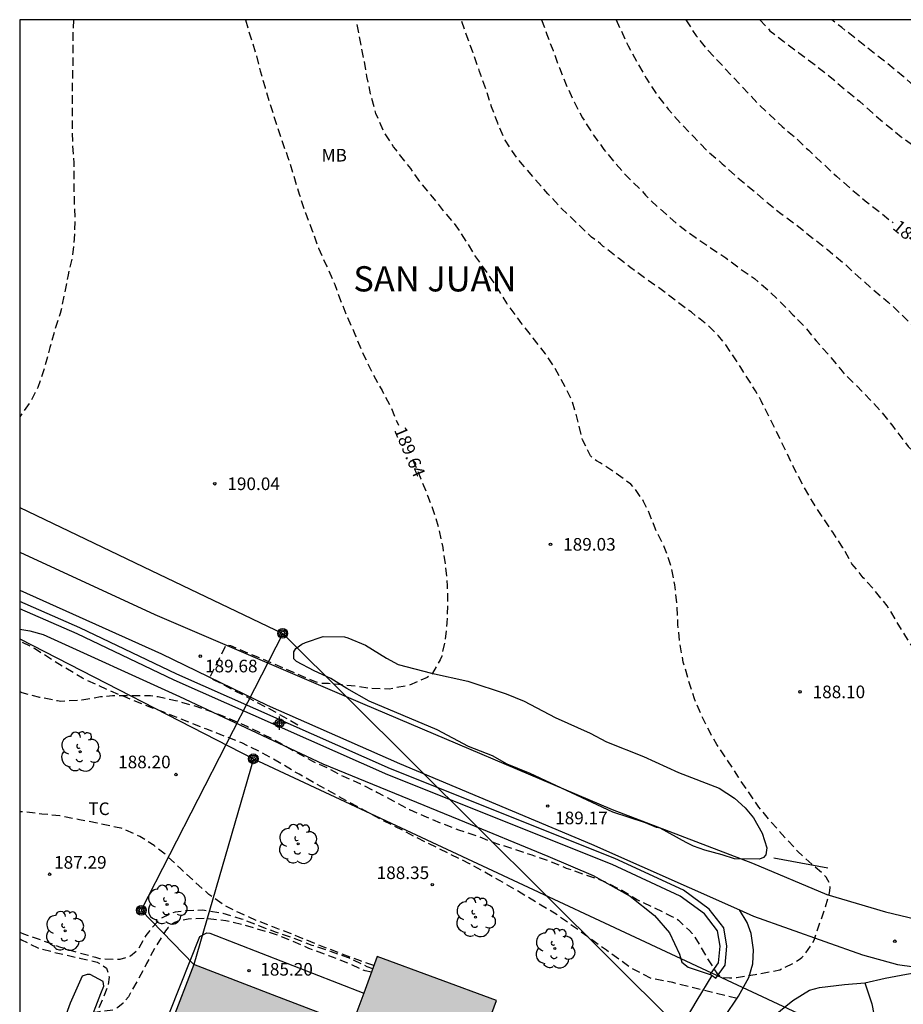
# Model space of a CAD drawing. Units: metres. Extents: x 584843 to 585194, y 4797540 to 4797790.
# Drawn here: x 584844 to 584897, y 4797732 to 4797790 of the extents above; entities that cross this region are included whole.
import ezdxf

# ---------------------------------------------------------------- set-up
doc = ezdxf.new("R2010")
doc.units = ezdxf.units.M
doc.header["$MEASUREMENT"] = 0
doc.linetypes.add('TRAZOS_NORMALES', pattern=[0.75, 0.5, -0.25])
for name, color, linetype in [('010106', 9, 'Continuous'), ('020194', 31, 'TRAZOS_NORMALES'), ('020195', 30, 'TRAZOS_NORMALES'), ('020204', 9, 'Continuous'), ('020306', 9, 'Continuous'), ('020307', 24, 'Continuous'), ('020308', 9, 'Continuous'), ('060110', 9, 'Continuous'), ('060128', 7, 'TRAZOS_NORMALES'), ('060136', 9, 'Continuous'), ('070105', 6, 'Continuous'), ('070106', 6, 'Continuous'), ('090217', 9, 'Continuous'), ('100105', 3, 'Continuous'), ('100106', 63, 'Continuous'), ('100107', 3, 'Continuous'), ('100202', 3, 'Continuous'), ('100301', 7, 'Continuous'), ('220104', 9, 'LINEA_ELECTRICA'), ('240103', 9, 'LINEA_TELEFONICA'), ('990501', 21, 'Continuous'), ('Centroides', 1, 'Continuous')]:
    doc.layers.add(name, color=color, linetype=linetype)
doc.layers.add('080111', color=7, linetype='Continuous', lineweight=30)
doc.styles.add('ARIAL', font='arial.ttf', dxfattribs={"height": 1})
doc.styles.add('ARIALI', font='ariali.ttf', dxfattribs={"height": 1})
doc.styles.get("Standard").update_dxf_attribs({"font": 'arial.ttf'})
doc.linetypes.add('LINEA_ELECTRICA', pattern='A,7.5,-0.3,["E",Standard,S=0.25,R=0,X=-0.1,Y=-0.1],-0.3', length=8.1)
doc.linetypes.add('LINEA_TELEFONICA', pattern='A,7.5,-0.3,["T",Standard,S=0.25,R=0,X=-0.1,Y=-0.1],-0.3', length=8.1)

# ---------------------------------------------------------------- blocks, each defined once
blk = doc.blocks.new('ARBOL')
blk.add_circle((0, 0), 0.0587)
for centre, radius, start, end in [((0.097, 0.97), 0.21, 23.15651, 160.46651), ((-0.564, 0.381), 0.532, 92.28, 254.58), ((-0.28, 0.855), 0.3, 359.28777, 173.60777), ((0.438, 0.881), 0.24, 301.57804, 139.32804), ((0.656, 0.288), 0.443, 319.85562, 114.76562), ((-0.091, 0.321), 0.12, 119.14, 310.56), ((0.819, -0.249), 0.383, 235.52754, 62.02753), ((-0.556, -0.339), 0.555, 142.64, 266.54), ((-0.039, -0.384), 0.21, 189.64, 323.88), ((-0.301, -0.676), 0.45, 213.78, 295.32), ((0.299, -0.624), 0.532, 224.67, 0.24)]:
    blk.add_arc(centre, radius, start, end)
blk = doc.blocks.new('COTAPU')
blk.add_circle((0, 0), 0.075)
blk = doc.blocks.new('POSTEM')
for radius in [0.29, 0.21, 0.12]:
    blk.add_circle((0, 0), radius)
blk = doc.blocks.new('Centroide')
for points in [[(0.402, 0), (-0.402, 0)], [(0, -0.402), (0, 0.402)]]:
    blk.add_lwpolyline(points)
for radius in [0.256, 0.159]:
    blk.add_circle((0, 0), radius)

msp = doc.modelspace()

# ---------------------------------------------------------------- hatches: boundary and pattern name
at = {"layer": '990501'}
msp.add_hatch(color=256, dxfattribs=at).paths.add_polyline_path([(584872.512, 4797731.732), (584868.962, 4797733.044), (584865.412, 4797734.356), (584863.91, 4797730.257), (584859.195, 4797732.074), (584854.511, 4797733.879), (584851.862, 4797726.978), (584856.591, 4797725.155), (584861.366, 4797723.315), (584862.31, 4797725.891), (584865.849, 4797724.583), (584869.387, 4797723.276)], flags=0)

# ---------------------------------------------------------------- linework, layer by layer
at = {"layer": '010106'}
msp.add_lwpolyline([(584844.155, 4797540.077), (585194.145, 4797540.069), (585194.151, 4797790.062), (584844.161, 4797790.07)], close=True, dxfattribs=at)
at = {"layer": '020194', "flags": 128}
for points, elevation in [([(584847.359, 4797790.07), (584847.327, 4797789.529), (584847.309, 4797788.463), (584847.309, 4797787.239), (584847.277, 4797786.237), (584847.277, 4797785.063), (584847.277, 4797783.931), (584847.287, 4797782.743), (584847.371, 4797781.561), (584847.37, 4797780.289), (584847.396, 4797779.231), (584847.43, 4797778.129), (584847.4, 4797777.035), (584847.278, 4797775.953), (584847.038, 4797774.891), (584846.804, 4797773.717), (584846.57, 4797772.601), (584846.24, 4797771.613), (584845.95, 4797770.567), (584845.634, 4797769.377), (584845.23, 4797768.193), (584844.774, 4797767.303), (584844.16, 4797766.456)], 190.64), ([(584844.16, 4797750.103), (584844.274, 4797750.058), (584845.328, 4797749.782), (584846.398, 4797749.57), (584846.602, 4797749.536), (584847.848, 4797749.62), (584848.966, 4797749.81), (584849.678, 4797749.866), (584850.838, 4797749.868), (584851.936, 4797749.868), (584852.384, 4797749.814), (584853.51, 4797749.548), (584854.566, 4797749.262), (584855.59, 4797748.896), (584856.65, 4797748.494), (584857.705, 4797748.02), (584858.613, 4797747.586), (584859.631, 4797747.066), (584860.597, 4797746.496), (584861.555, 4797745.971), (584862.487, 4797745.555), (584863.379, 4797745.075), (584864.425, 4797744.623), (584865.423, 4797744.107), (584866.365, 4797743.611), (584867.339, 4797743.087), (584868.321, 4797742.649), (584869.295, 4797742.247), (584870.243, 4797741.893), (584871.327, 4797741.531), (584872.495, 4797741.073), (584873.557, 4797740.745), (584874.595, 4797740.387), (584875.595, 4797740.055), (584876.655, 4797739.611), (584877.757, 4797739.229), (584878.923, 4797738.811), (584879.949, 4797738.289), (584880.897, 4797737.717), (584881.857, 4797737.259), (584882.937, 4797736.727), (584883.137, 4797736.627), (584883.319, 4797736.511), (584883.97, 4797735.895), (584884.138, 4797735.717), (584884.3, 4797735.507), (584884.868, 4797734.523), (584885.456, 4797733.565), (584885.604, 4797733.363), (584885.754, 4797733.213), (584885.93, 4797733.105), (584886.352, 4797733.077), (584886.77, 4797733.099), (584887.874, 4797733.275), (584888.932, 4797733.469), (584889.34, 4797733.559), (584890.132, 4797733.937), (584890.49, 4797734.167), (584890.648, 4797734.291), (584890.814, 4797734.449), (584891.292, 4797735.149), (584891.39, 4797735.327), (584891.524, 4797735.753), (584891.908, 4797736.827), (584892.23, 4797737.851), (584892.288, 4797738.043), (584892.332, 4797738.259), (584892.336, 4797738.467), (584892.3, 4797738.695), (584892.212, 4797738.895), (584892.104, 4797739.065), (584891.956, 4797739.241), (584891.244, 4797739.833), (584890.426, 4797740.595), (584889.646, 4797741.433), (584888.844, 4797742.339), (584888.097, 4797743.239), (584887.517, 4797744.089), (584886.895, 4797745.007), (584886.267, 4797745.995), (584885.597, 4797746.967), (584885.259, 4797747.553), (584884.733, 4797748.607), (584884.283, 4797749.667), (584883.927, 4797750.759), (584883.611, 4797751.861), (584883.403, 4797752.981), (584883.289, 4797754.105), (584883.233, 4797755.327), (584883.107, 4797756.459), (584882.879, 4797757.605), (584882.481, 4797758.717), (584881.959, 4797759.763), (584881.541, 4797760.835), (584881.251, 4797761.421), (584880.771, 4797762.127), (584880.645, 4797762.283), (584880.497, 4797762.435), (584879.571, 4797763.105), (584878.659, 4797763.711), (584878.453, 4797763.831), (584878.265, 4797763.975), (584878.093, 4797764.133), (584877.621, 4797765.083), (584877.347, 4797766.219), (584877.021, 4797767.363), (584876.467, 4797768.455), (584875.981, 4797769.357), (584875.409, 4797770.197), (584874.68, 4797771.131), (584873.954, 4797772.064), (584873.826, 4797772.24), (584873.116, 4797773.2), (584872.498, 4797774.218), (584871.908, 4797775.084), (584871.28, 4797775.958), (584870.718, 4797776.882), (584870.112, 4797777.818), (584869.358, 4797778.706), (584868.722, 4797779.512), (584868.014, 4797780.346), (584867.404, 4797781.21), (584866.644, 4797782.178), (584866.528, 4797782.342), (584866.388, 4797782.504), (584865.802, 4797783.42), (584865.332, 4797784.49), (584865.018, 4797785.656), (584864.802, 4797786.7), (584864.612, 4797787.774), (584864.398, 4797788.842), (584864.192, 4797789.922), (584864.159, 4797790.069)], 188.64), ([(584914.519, 4797724.423), (584914.519, 4797725.121), (584914.539, 4797725.549), (584914.651, 4797726.627), (584914.707, 4797727.717), (584914.689, 4797727.961), (584914.373, 4797729.157), (584914.273, 4797729.387), (584913.564, 4797730.371), (584912.988, 4797730.863), (584912.378, 4797731.193), (584911.32, 4797731.609), (584910.214, 4797731.995), (584909.128, 4797732.265), (584907.94, 4797732.451), (584906.85, 4797732.599), (584905.714, 4797732.695), (584904.614, 4797732.813), (584903.506, 4797732.919), (584902.304, 4797733.081), (584901.848, 4797733.139), (584901.642, 4797733.153), (584901.442, 4797733.187), (584901.076, 4797733.399), (584900.894, 4797733.553), (584900.796, 4797734.385), (584900.794, 4797735.579), (584900.8, 4797735.815), (584900.9, 4797736.007), (584901.064, 4797736.125), (584901.896, 4797736.333), (584902.352, 4797736.407), (584903.412, 4797736.481), (584903.608, 4797736.523), (584903.85, 4797736.545), (584904.08, 4797736.587), (584904.456, 4797736.819), (584904.626, 4797736.937), (584904.754, 4797737.101), (584904.862, 4797737.293), (584904.918, 4797737.523), (584904.866, 4797737.735), (584904.284, 4797738.441), (584904.028, 4797738.771), (584903.608, 4797739.305), (584903.08, 4797740.095), (584902.648, 4797741.105), (584902.196, 4797742.173), (584901.756, 4797743.273), (584901.382, 4797744.445), (584901.096, 4797745.429), (584900.746, 4797746.455), (584900.282, 4797747.397), (584899.764, 4797748.505), (584899.25, 4797749.475), (584898.764, 4797750.429), (584898.176, 4797751.405), (584897.506, 4797752.391), (584896.836, 4797753.379), (584896.265, 4797754.339), (584895.731, 4797755.207), (584895.019, 4797756.094), (584894.313, 4797756.878), (584893.633, 4797757.706), (584893.105, 4797758.66), (584892.497, 4797759.58), (584891.895, 4797760.478), (584891.289, 4797761.416), (584890.777, 4797762.298), (584890.183, 4797763.422), (584889.747, 4797764.342), (584889.235, 4797765.404), (584888.731, 4797766.414), (584888.235, 4797767.406), (584887.907, 4797767.994), (584887.281, 4797768.978), (584887.027, 4797769.378), (584886.397, 4797770.338), (584886.131, 4797770.74), (584885.705, 4797771.262), (584884.941, 4797772.01), (584884.089, 4797772.666), (584883.137, 4797773.372), (584882.293, 4797774.022), (584881.385, 4797774.656), (584880.483, 4797775.316), (584879.753, 4797775.878), (584878.854, 4797776.588), (584878.684, 4797776.742), (584878.16, 4797777.144), (584877.268, 4797777.982), (584876.394, 4797778.822), (584875.556, 4797779.718), (584874.758, 4797780.638), (584874.028, 4797781.476), (584873.586, 4797782.038), (584873.014, 4797782.9), (584872.582, 4797783.91), (584872.216, 4797784.896), (584871.876, 4797785.924), (584871.494, 4797786.998), (584871.114, 4797788.106), (584870.756, 4797789.052), (584870.401, 4797790.069)], 187.64), ([(584875.186, 4797790.069), (584875.496, 4797789.182), (584875.864, 4797788.23), (584876.242, 4797787.214), (584876.642, 4797786.2), (584877.12, 4797785.182), (584877.618, 4797784.23), (584878.272, 4797783.202), (584878.892, 4797782.348), (584879.55, 4797781.554), (584880.244, 4797780.768), (584881.058, 4797779.974), (584881.371, 4797779.638), (584881.675, 4797779.312), (584882.583, 4797778.508), (584883.415, 4797777.78), (584884.319, 4797777.138), (584885.227, 4797776.502), (584886.135, 4797775.9), (584886.977, 4797775.276), (584887.835, 4797774.668), (584888.645, 4797773.992), (584889.389, 4797773.278), (584890.127, 4797772.522), (584890.863, 4797771.768), (584891.511, 4797770.96), (584892.297, 4797770.082), (584893.063, 4797769.162), (584893.201, 4797768.99), (584893.919, 4797768.29), (584894.721, 4797767.464), (584895.425, 4797766.692), (584896.071, 4797765.884), (584896.689, 4797765.076), (584896.985, 4797764.674), (584897.703, 4797763.938), (584898.477, 4797762.93), (584899.135, 4797762.076), (584899.747, 4797761.234), (584899.887, 4797761.016), (584900.299, 4797760.528), (584901.171, 4797759.838), (584902.21, 4797759.208), (584903.268, 4797758.558), (584903.74, 4797758.206), (584904.48, 4797757.512), (584904.72, 4797757.188), (584904.896, 4797757.02), (584905.644, 4797756.07), (584906.22, 4797755.11), (584906.696, 4797754.074), (584907.022, 4797753.126), (584907.324, 4797752.162), (584907.658, 4797751.012), (584907.916, 4797750.02), (584908.102, 4797748.946), (584908.314, 4797747.78), (584908.648, 4797746.832), (584908.758, 4797746.634), (584909.356, 4797745.718), (584909.544, 4797745.542), (584909.73, 4797745.4), (584909.92, 4797745.29), (584910.72, 4797744.794), (584910.884, 4797744.582), (584911.388, 4797743.606), (584911.658, 4797742.559), (584911.716, 4797742.109), (584911.778, 4797740.971), (584911.826, 4797739.831), (584911.792, 4797738.917), (584911.74, 4797738.701), (584911.454, 4797737.809), (584911.242, 4797737.427), (584911.088, 4797737.249), (584910.912, 4797737.091), (584910.746, 4797736.977), (584910.19, 4797736.697), (584909.112, 4797736.415), (584908.098, 4797736.021), (584907.912, 4797735.941), (584907.502, 4797735.753), (584907.374, 4797735.595), (584907.366, 4797735.391), (584907.402, 4797734.251), (584907.514, 4797733.373), (584907.656, 4797733.197), (584907.856, 4797733.109), (584908.064, 4797733.057), (584909.304, 4797732.891), (584910.446, 4797732.865), (584911.074, 4797732.831), (584912.222, 4797732.587), (584913.356, 4797732.367), (584914.454, 4797732.007), (584915.535, 4797731.401), (584916.439, 4797730.631), (584917.231, 4797729.689), (584917.819, 4797728.655), (584918.157, 4797727.733), (584918.263, 4797726.663), (584918.263, 4797725.571), (584918.263, 4797724.567), (584918.217, 4797724.119), (584918.203, 4797723.919), (584918.203, 4797723.784)], 186.64), ([(584879.619, 4797790.069), (584879.911, 4797789.426), (584880.325, 4797788.514), (584880.859, 4797787.554), (584881.393, 4797786.59), (584882.023, 4797785.638), (584882.719, 4797784.74), (584883.439, 4797783.918), (584884.242, 4797783.094), (584885.014, 4797782.284), (584885.926, 4797781.506), (584886.792, 4797780.714), (584887.652, 4797780.014), (584888.494, 4797779.276), (584889.408, 4797778.55), (584890.386, 4797777.828), (584891.262, 4797777.118), (584892.188, 4797776.4), (584893.104, 4797775.634), (584893.986, 4797774.814), (584894.872, 4797774.026), (584895.79, 4797773.274), (584896.64, 4797772.482), (584897.486, 4797771.654), (584898.382, 4797770.822), (584899.31, 4797770.006), (584900.106, 4797769.32), (584901.062, 4797768.51), (584902.012, 4797767.71), (584902.758, 4797767.034), (584904.192, 4797765.574), (584904.972, 4797764.816), (584905.637, 4797764.044), (584906.299, 4797763.268), (584907.111, 4797762.332), (584907.859, 4797761.37), (584908.429, 4797760.542), (584909.067, 4797759.484), (584909.743, 4797758.55), (584910.343, 4797757.578), (584910.925, 4797756.628), (584911.493, 4797755.736), (584912.075, 4797754.664), (584912.623, 4797753.706), (584913.107, 4797752.656), (584913.473, 4797751.53), (584913.819, 4797750.438), (584914.081, 4797749.312), (584914.291, 4797748.17), (584914.421, 4797747.088), (584914.533, 4797745.944), (584914.597, 4797744.786), (584914.695, 4797743.72), (584914.847, 4797742.578), (584915.069, 4797741.364), (584915.315, 4797740.243), (584915.611, 4797739.093), (584915.703, 4797737.943), (584915.675, 4797737.701), (584915.585, 4797737.497), (584915.467, 4797737.291), (584915.317, 4797737.113), (584915.133, 4797736.977), (584914.939, 4797736.883), (584914.539, 4797736.685), (584914.215, 4797736.375), (584914.129, 4797736.165), (584914.466, 4797733.713), (584914.684, 4797733.586), (584914.822, 4797733.54), (584915.051, 4797733.46), (584915.827, 4797733.103), (584916.752, 4797732.617), (584917.73, 4797731.899), (584918.088, 4797731.519), (584918.88, 4797730.617), (584918.99, 4797730.441), (584919.58, 4797729.547), (584920.118, 4797728.519), (584920.328, 4797727.911), (584920.494, 4797726.817), (584920.528, 4797725.811), (584920.518, 4797724.569), (584920.429, 4797723.415)], 185.64), ([(584888.162, 4797790.069), (584888.765, 4797789.416), (584889.591, 4797788.766), (584890.485, 4797788.1), (584891.505, 4797787.334), (584892.449, 4797786.588), (584893.295, 4797785.854), (584894.083, 4797785.222), (584894.859, 4797784.528), (584895.691, 4797783.81), (584896.569, 4797783.108), (584896.739, 4797782.98), (584897.629, 4797782.346), (584898.481, 4797781.676), (584899.295, 4797781.082), (584900.125, 4797780.394), (584900.999, 4797779.638), (584901.783, 4797778.97), (584902.609, 4797778.304), (584903.401, 4797777.64), (584904.197, 4797776.988), (584905.211, 4797776.326), (584906.139, 4797775.85), (584906.619, 4797775.612), (584907.617, 4797775.142), (584908.529, 4797774.616), (584909.593, 4797773.896), (584910.615, 4797773.204), (584911.508, 4797772.466), (584912.342, 4797771.794), (584913.116, 4797771.04), (584913.988, 4797770.134), (584914.286, 4797769.832), (584914.436, 4797769.642), (584915.062, 4797768.672), (584915.52, 4797767.562), (584915.766, 4797766.472), (584915.854, 4797765.392), (584916.052, 4797764.284), (584916.39, 4797763.088), (584916.844, 4797762.154), (584917.456, 4797761.164), (584918.138, 4797760.282), (584918.796, 4797759.522), (584919.548, 4797758.566), (584920.126, 4797757.73), (584920.762, 4797756.67), (584921.372, 4797755.718), (584922.046, 4797754.746), (584922.268, 4797754.33), (584922.576, 4797753.572), (584923.044, 4797752.68), (584923.504, 4797751.704), (584924.026, 4797750.806), (584924.51, 4797749.83), (584924.942, 4797748.88), (584925.418, 4797747.992), (584925.938, 4797746.972), (584926.431, 4797745.988), (584926.817, 4797745.064), (584927.153, 4797744.102), (584927.389, 4797742.938), (584927.391, 4797742.712), (584927.289, 4797741.64), (584926.997, 4797740.496), (584926.501, 4797739.462), (584925.982, 4797738.247), (584926.216, 4797737.643), (584926.547, 4797736.59), (584926.722, 4797736.122), (584926.859, 4797735.732), (584927.307, 4797735.42), (584927.95, 4797735.264), (584928.979, 4797735.206), (584930.486, 4797735.136), (584931.495, 4797735.147), (584932.219, 4797735.107), (584932.639, 4797735.041), (584933.563, 4797734.769), (584933.781, 4797734.641), (584934.473, 4797734.087), (584934.619, 4797733.881), (584934.991, 4797733.205), (584935.261, 4797732.173), (584935.293, 4797731.019), (584935.293, 4797729.805), (584935.293, 4797728.533), (584935.293, 4797727.219), (584935.321, 4797725.953), (584935.321, 4797724.636), (584935.171, 4797723.338), (584934.819, 4797722.11), (584934.683, 4797721.802), (584934.507, 4797721.548), (584934.339, 4797721.378), (584934.213, 4797721.212), (584934.161, 4797721.119)], 183.64), ([(584938.717, 4797720.2), (584938.885, 4797720.332), (584939.031, 4797720.48), (584939.183, 4797720.67), (584939.571, 4797721.732), (584939.727, 4797722.593), (584939.821, 4797723.629), (584939.849, 4797724.907), (584939.855, 4797726.021), (584939.829, 4797727.077), (584939.645, 4797728.119), (584939.403, 4797729.229), (584939.125, 4797730.237), (584938.865, 4797731.293), (584938.685, 4797732.477), (584938.449, 4797733.531), (584938.287, 4797734.571), (584938.225, 4797734.829), (584938.155, 4797735.023), (584938.021, 4797735.261), (584937.355, 4797735.995), (584937.141, 4797736.175), (584936.889, 4797736.347), (584936.699, 4797736.441), (584936.263, 4797736.557), (584935.195, 4797736.709), (584933.983, 4797736.752), (584933.501, 4797736.752), (584932.761, 4797736.844), (584932.695, 4797736.848), (584932.621, 4797736.866), (584932.402, 4797736.976), (584932.161, 4797737.278), (584931.962, 4797738.002), (584931.852, 4797738.551), (584931.688, 4797739.064), (584931.578, 4797739.761), (584931.45, 4797740.364), (584931.431, 4797740.859), (584931.439, 4797741.042), (584931.739, 4797742.118), (584931.875, 4797743.316), (584932.011, 4797744.394), (584932.137, 4797745.5), (584932.167, 4797745.724), (584932.167, 4797745.952), (584932.121, 4797746.776), (584932.119, 4797746.98), (584931.921, 4797748.208), (584931.709, 4797749.408), (584931.321, 4797750.536), (584930.913, 4797751.636), (584930.416, 4797752.628), (584929.892, 4797753.52), (584929.79, 4797753.706), (584929.1, 4797754.528), (584928.44, 4797755.436), (584927.776, 4797756.35), (584927.046, 4797757.12), (584926.322, 4797757.928), (584926.17, 4797758.08), (584925.958, 4797758.23), (584925.808, 4797758.364), (584925.006, 4797759.3), (584924.388, 4797760.18), (584923.756, 4797761.022), (584923.058, 4797762.03), (584922.418, 4797763.058), (584921.948, 4797764.034), (584921.456, 4797765.008), (584921.028, 4797766.018), (584920.604, 4797767.008), (584920.148, 4797768.084), (584919.762, 4797769.08), (584919.272, 4797770.134), (584919.198, 4797770.328), (584919.078, 4797770.516), (584918.936, 4797770.682), (584918.192, 4797771.584), (584917.482, 4797772.354), (584916.752, 4797773.118), (584916.004, 4797773.85), (584915.17, 4797774.502), (584914.204, 4797775.166), (584913.231, 4797775.724), (584912.349, 4797776.252), (584911.261, 4797776.812), (584910.287, 4797777.322), (584909.347, 4797777.826), (584908.475, 4797778.326), (584907.421, 4797778.868), (584906.525, 4797779.37), (584905.463, 4797779.962), (584904.537, 4797780.588), (584903.627, 4797781.24), (584902.767, 4797781.862), (584901.973, 4797782.488), (584901.119, 4797783.11), (584900.173, 4797783.872), (584899.231, 4797784.632), (584898.417, 4797785.24), (584897.631, 4797785.886), (584896.689, 4797786.684), (584895.757, 4797787.46), (584894.779, 4797788.212), (584893.917, 4797788.912), (584893.033, 4797789.598), (584892.44, 4797790.069)], 182.64), ([(584865.213, 4797733.814), (584864.413, 4797734.09), (584863.257, 4797734.522), (584862.237, 4797734.906), (584861.235, 4797735.314), (584860.253, 4797735.716), (584859.199, 4797736.12), (584858.205, 4797736.494), (584857.225, 4797736.94), (584856.299, 4797737.404), (584855.401, 4797738.046), (584854.535, 4797738.828), (584853.733, 4797739.56), (584852.933, 4797740.32), (584852.151, 4797740.952), (584851.302, 4797741.486), (584850.376, 4797741.916), (584850.182, 4797741.974), (584849.946, 4797742.022), (584848.762, 4797742.282), (584847.72, 4797742.484), (584846.546, 4797742.71), (584845.476, 4797742.824), (584844.47, 4797742.952), (584844.16, 4797742.958)], 187.64), ([(584865.142, 4797733.618), (584864.821, 4797733.74), (584863.759, 4797734.248), (584862.689, 4797734.63), (584861.549, 4797735.012), (584860.443, 4797735.434), (584859.423, 4797735.774), (584858.377, 4797736.18), (584857.347, 4797736.576), (584856.249, 4797736.9), (584855.045, 4797737.096), (584854.029, 4797737.07), (584853.395, 4797736.982), (584853.167, 4797736.908), (584852.559, 4797736.606), (584852.397, 4797736.468), (584852.087, 4797736.14), (584851.645, 4797735.6), (584851.529, 4797735.38), (584851.213, 4797734.806), (584851.083, 4797734.648), (584850.747, 4797734.374), (584850.529, 4797734.282), (584850.101, 4797734.17), (584849.863, 4797734.158), (584848.929, 4797734.21), (584848.687, 4797734.286), (584847.613, 4797734.57), (584846.474, 4797734.934), (584845.53, 4797735.29), (584844.408, 4797735.672), (584844.16, 4797735.776)], 186.64), ([(584865.065, 4797733.41), (584864.704, 4797733.49), (584863.68, 4797733.944), (584862.538, 4797734.392), (584861.35, 4797734.832), (584860.34, 4797735.27), (584859.308, 4797735.682), (584857.546, 4797736.202), (584856.42, 4797736.468), (584855.286, 4797736.608), (584854.178, 4797736.578), (584853.56, 4797736.448), (584853.376, 4797736.368), (584853.162, 4797736.234), (584852.982, 4797736.07), (584852.828, 4797735.868), (584852.234, 4797734.942), (584851.702, 4797733.932), (584851.14, 4797732.896), (584850.622, 4797731.958), (584850.312, 4797731.57), (584849.985, 4797731.315), (584849.893, 4797731.251), (584849.708, 4797731.165), (584848.758, 4797731.045), (584848.346, 4797730.988), (584848.176, 4797730.931), (584847.686, 4797730.818), (584847.168, 4797730.704), (584846.448, 4797730.584), (584846.21, 4797730.576), (584845.038, 4797730.576), (584844.16, 4797730.602)], 185.64)]:
    msp.add_lwpolyline(points, dxfattribs=dict(at, elevation=elevation))
at = {"layer": '020195', "flags": 128}
for points, elevation in [([(584857.582, 4797790.069), (584857.799, 4797789.296), (584858.163, 4797788.15), (584858.457, 4797787.03), (584858.743, 4797786.042), (584859.061, 4797784.966), (584859.373, 4797784.01), (584859.741, 4797782.892), (584860.099, 4797781.877), (584860.443, 4797780.783), (584860.777, 4797779.693), (584861.145, 4797778.581), (584861.529, 4797777.571), (584861.923, 4797776.475), (584862.395, 4797775.437), (584862.885, 4797774.317), (584863.235, 4797773.375), (584863.649, 4797772.347), (584864.127, 4797771.271), (584864.597, 4797770.131), (584865.123, 4797769.073), (584865.699, 4797768.007), (584866.257, 4797766.957), (584866.673, 4797765.946)], 189.64), ([(584883.762, 4797790.069), (584884.368, 4797789.118), (584885.01, 4797788.322), (584885.706, 4797787.574), (584888.115, 4797785.022), (584889.479, 4797783.724), (584890.277, 4797783.064), (584891.065, 4797782.3), (584891.853, 4797781.56), (584892.711, 4797780.764), (584893.613, 4797779.988), (584894.431, 4797779.294), (584894.941, 4797778.892), (584895.869, 4797778.166), (584896.089, 4797778)], 184.64), ([(584867.53, 4797763.891), (584867.593, 4797763.739), (584868.009, 4797762.763), (584868.404, 4797761.769), (584868.806, 4797760.697), (584869.084, 4797759.721), (584869.308, 4797758.667), (584869.476, 4797757.487), (584869.578, 4797756.397), (584869.588, 4797755.259), (584869.56, 4797754.205), (584869.432, 4797753.089), (584869.244, 4797752.219), (584869.148, 4797752.003), (584868.704, 4797751.193), (584868.546, 4797751.055), (584868.374, 4797750.937), (584867.286, 4797750.465), (584866.116, 4797750.257), (584864.97, 4797750.301), (584863.87, 4797750.453), (584862.742, 4797750.559), (584862.512, 4797750.585), (584862.078, 4797750.587), (584861.744, 4797750.687), (584859.945, 4797751.459), (584856.706, 4797752.831), (584856.432, 4797752.882), (584855.455, 4797750.944), (584859.31, 4797748.921), (584860.808, 4797748.059), (584860.779, 4797747.922)], 189.64)]:
    msp.add_lwpolyline(points, dxfattribs=dict(at, elevation=elevation))
at = {"layer": '060110', "flags": 128}
for points in [[(584877.386, 4797717.348), (584877.826, 4797717.7), (584878.514, 4797718.78), (584880.554, 4797722.06), (584883.01, 4797725.908), (584885.194, 4797729.459), (584886.898, 4797731.995), (584887.506, 4797733.099), (584887.746, 4797733.915), (584887.786, 4797734.747), (584887.65, 4797735.715), (584887.41, 4797736.363), (584886.942, 4797737.127)], [(584894.394, 4797732.779), (584895.61, 4797733.067), (584896.874, 4797733.291), (584898.484, 4797733.578)]]:
    msp.add_lwpolyline(points, dxfattribs=at)
at = {"layer": '060128', "flags": 128}
for points in [[(584886.805, 4797731.856), (584882.986, 4797732.795), (584881.714, 4797733.035), (584880.563, 4797733.627), (584879.035, 4797734.723), (584876.131, 4797736.811), (584873.659, 4797738.307), (584870.907, 4797739.867), (584868.283, 4797741.155), (584865.531, 4797742.556), (584863.331, 4797743.756), (584860.763, 4797745.188), (584858.819, 4797746.332), (584857.355, 4797747.052), (584855.276, 4797747.868), (584853.308, 4797748.652), (584851.508, 4797749.332), (584849.484, 4797750.164), (584847.892, 4797750.9), (584846.228, 4797751.9), (584845.044, 4797752.66), (584844.284, 4797753.052), (584844.16, 4797753.071)], [(584844.16, 4797735.41), (584844.26, 4797735.348), (584845.236, 4797734.86), (584846.324, 4797734.572), (584847.707, 4797734.26), (584848.755, 4797734.02), (584849.323, 4797733.66), (584849.475, 4797733.116), (584849.395, 4797732.572), (584848.419, 4797730.196), (584847.923, 4797728.748), (584847.811, 4797728.188), (584847.851, 4797727.66), (584848.083, 4797727.316), (584848.443, 4797727.06), (584851.198, 4797725.714)]]:
    msp.add_lwpolyline(points, dxfattribs=at)
at = {"layer": '060136', "flags": 128}
for points in [[(584844.16, 4797758.395), (584852.194, 4797754.685), (584864.529, 4797749.389), (584879.385, 4797743.085), (584887.728, 4797739.893), (584892.136, 4797738.037), (584895.632, 4797736.997), (584898.36, 4797736.349)], [(584844.16, 4797756.142), (584852.579, 4797752.356), (584858.867, 4797749.307), (584866.739, 4797745.835), (584878.155, 4797741.027), (584886.942, 4797737.127)], [(584886.942, 4797737.127), (584887.778, 4797736.755), (584892.026, 4797735.243), (584894.266, 4797734.443), (584896.346, 4797733.883), (584898.466, 4797733.579), (584898.484, 4797733.578)]]:
    msp.add_lwpolyline(points, dxfattribs=at)
at = {"layer": '070105', "flags": 128}
for points in [[(584885.553, 4797733.061), (584886.093, 4797733.835), (584886.205, 4797734.967), (584886.028, 4797736.048), (584885.147, 4797737.172), (584883.624, 4797738.293), (584879.546, 4797740.186), (584866.198, 4797745.516), (584853.507, 4797751.151), (584847.739, 4797753.896), (584844.16, 4797755.467)], [(584885.226, 4797733.291), (584885.706, 4797733.979), (584885.802, 4797734.955), (584885.65, 4797735.883), (584884.866, 4797736.883), (584883.419, 4797737.947), (584879.387, 4797739.819), (584866.043, 4797745.147), (584853.34, 4797750.788), (584847.572, 4797753.532), (584844.16, 4797755.03)], [(584885.226, 4797733.291), (584885.262, 4797733.266)], [(584885.262, 4797733.266), (584885.327, 4797733.22)], [(584885.327, 4797733.22), (584885.553, 4797733.061)]]:
    msp.add_lwpolyline(points, dxfattribs=at)
at = {"layer": '070106', "flags": 128}
for points in [[(584888.984, 4797740.213), (584890.596, 4797739.917), (584892.208, 4797739.621)], [(584883.545, 4797730.251), (584884.44, 4797731.744), (584885.327, 4797733.22)]]:
    msp.add_lwpolyline(points, dxfattribs=at)
at = {"layer": '080111', "flags": 128}
for points in [[(584865.412, 4797734.356), (584864.613, 4797732.176)], [(584867.441, 4797723.995), (584869.387, 4797723.276), (584872.512, 4797731.732), (584868.962, 4797733.044), (584865.412, 4797734.356)], [(584864.613, 4797732.176), (584863.91, 4797730.257), (584859.195, 4797732.074), (584854.511, 4797733.879), (584851.862, 4797726.978), (584856.591, 4797725.155), (584861.366, 4797723.315), (584862.31, 4797725.891), (584865.849, 4797724.583), (584867.441, 4797723.995)]]:
    msp.add_lwpolyline(points, dxfattribs=at)
at = {"layer": '100105', "flags": 128}
for points in [[(584873.281, 4797714.964), (584872.41, 4797715.58), (584870.962, 4797716.244), (584867.715, 4797717.748), (584864.523, 4797719.092), (584863.123, 4797719.652), (584862.355, 4797719.924), (584861.771, 4797719.988), (584861.043, 4797720.212), (584860.379, 4797720.58), (584859.763, 4797721.172), (584858.747, 4797721.7), (584855.787, 4797722.9), (584853.763, 4797723.484), (584851.379, 4797724.324), (584851.131, 4797724.548), (584851.123, 4797724.772), (584851.251, 4797726.38), (584851.331, 4797726.652), (584854.875, 4797735.54), (584855.283, 4797735.748), (584855.451, 4797735.74), (584864.613, 4797732.176)], [(584888.202, 4797729.619), (584888.978, 4797730.803), (584890.114, 4797731.731), (584891.122, 4797732.339), (584891.714, 4797732.499), (584893.194, 4797732.683), (584894.394, 4797732.779)], [(584894.394, 4797732.779), (584894.826, 4797731.531), (584895.386, 4797728.555)]]:
    msp.add_lwpolyline(points, dxfattribs=at)
at = {"layer": '100106', "color": 63, "flags": 128}
msp.add_lwpolyline([(584874.497, 4797745.237), (584873.145, 4797745.797), (584872.265, 4797746.285), (584870.849, 4797746.845), (584868.985, 4797747.829), (584864.937, 4797749.541), (584863.601, 4797750.293), (584862.649, 4797750.893), (584861.665, 4797751.333), (584860.617, 4797751.901), (584860.457, 4797752.053), (584860.457, 4797752.477), (584860.578, 4797752.661), (584860.922, 4797752.917), (584861.138, 4797753.021), (584862.193, 4797753.373), (584863.473, 4797753.365), (584863.665, 4797753.309), (584864.721, 4797752.869), (584865.961, 4797752.101), (584866.649, 4797751.725), (584868.649, 4797751.205), (584870.801, 4797750.733), (584873.073, 4797749.973), (584874.153, 4797749.541), (584876.001, 4797748.557), (584878.081, 4797747.629), (584879.041, 4797747.117), (584881.249, 4797746.253), (584883.321, 4797745.285), (584885.745, 4797744.365), (584886.657, 4797743.765), (584887.297, 4797743.189), (584887.793, 4797742.597), (584888.296, 4797741.693), (584888.568, 4797740.821), (584888.52, 4797740.397), (584888.376, 4797740.245), (584888.136, 4797740.141), (584886.656, 4797740.149), (584885.913, 4797740.397), (584884.881, 4797740.677), (584884.225, 4797740.917), (584883.777, 4797741.125), (584882.241, 4797741.989), (584882.017, 4797742.021), (584881.353, 4797742.301), (584879.417, 4797742.941), (584874.497, 4797745.237)], dxfattribs=at)
at = {"layer": '100107', "flags": 128}
for points in [[(584844.16, 4797753.828), (584844.764, 4797753.716), (584845.556, 4797753.492), (584853.66, 4797749.812), (584862.179, 4797745.811), (584870.259, 4797742.491), (584875.555, 4797740.315), (584878.259, 4797739.171), (584880.443, 4797737.939), (584881.907, 4797736.795), (584882.787, 4797735.763), (584883.386, 4797734.491), (584883.514, 4797734.011), (584883.906, 4797733.715), (584885.262, 4797733.266)], [(584844.159, 4797727.858), (584845.683, 4797727.236), (584845.931, 4797727.172), (584846.219, 4797727.148), (584846.515, 4797727.148), (584846.891, 4797727.148), (584847.177, 4797727.52), (584847.503, 4797728.346), (584848.982, 4797732.152), (584849.156, 4797732.587), (584849.112, 4797732.869), (584848.347, 4797733.276), (584848.171, 4797733.276), (584847.867, 4797733.172), (584847.147, 4797731.58), (584846.395, 4797729.492), (584846.275, 4797729.292), (584845.923, 4797729.092), (584844.159, 4797729.77)]]:
    msp.add_lwpolyline(points, dxfattribs=at)
at = {"layer": '220104', "flags": 128}
for points in [[(584844.16, 4797753.235), (584858.051, 4797746.108), (584896.482, 4797728.139)], [(584858.051, 4797746.108), (584854.511, 4797733.879)]]:
    msp.add_lwpolyline(points, dxfattribs=at)
at = {"layer": '240103', "flags": 128}
for points in [[(584844.16, 4797761.059), (584851.978, 4797757.315), (584859.796, 4797753.571)], [(584859.796, 4797753.571), (584851.387, 4797737.099), (584854.511, 4797733.879)], [(584859.796, 4797753.571), (584887.059, 4797726.43)]]:
    msp.add_lwpolyline(points, dxfattribs=at)

# ---------------------------------------------------------------- block references
at = {"layer": '020204', "rotation": 359.9987685839998}
for p in [(584855.752, 4797762.467, 190.04), (584875.717, 4797758.865, 189.03), (584854.895, 4797752.211, 189.681), (584890.549, 4797750.089, 188.102), (584853.446, 4797745.17, 188.198), (584875.549, 4797743.297, 189.174), (584845.934, 4797739.242, 187.294), (584868.685, 4797738.626, 188.35), (584896.188, 4797735.257, 188.27), (584857.791, 4797733.508, 185.2)]:
    msp.add_blockref('COTAPU', p, dxfattribs=at)
at = {"layer": '090217', "rotation": 359.9987685839998}
for p in [(584859.796, 4797753.571), (584858.051, 4797746.108), (584851.387, 4797737.1)]:
    msp.add_blockref('POSTEM', p, dxfattribs=at)
at = {"layer": '100202', "rotation": 359.9987685839998}
for p in [(584847.756, 4797746.532), (584860.715, 4797741.044), (584852.915, 4797737.436), (584871.251, 4797736.684), (584846.86, 4797735.876), (584875.971, 4797734.828)]:
    msp.add_blockref('ARBOL', p, dxfattribs=at)
at = {"layer": 'Centroides', "rotation": 359.9987685839998}
msp.add_blockref('Centroide', (584859.601, 4797748.224), dxfattribs=at)

# ---------------------------------------------------------------- texts
at = {"layer": '020306', "style": 'ARIALI'}
msp.add_text('SAN JUAN', height=1.5, rotation=359.99877, dxfattribs=at).set_placement((584863.991, 4797773.906))
at = {"layer": '020307', "style": 'ARIALI'}
for s, rotation, p in [('184.64', 320.62277, (584896.001, 4797777.648)), ('189.64', 292.71477, (584866.399, 4797765.666))]:
    msp.add_text(s, height=0.75, rotation=rotation, dxfattribs=at).set_placement(p)
at = {"layer": '020308', "style": 'ARIAL'}
for s, p in [('190.04', (584856.502, 4797762.092)), ('189.03', (584876.467, 4797758.49)), ('189.68', (584855.173, 4797751.25)), ('188.10', (584891.299, 4797749.714)), ('188.20', (584850.007, 4797745.545)), ('189.17', (584875.99, 4797742.216)), ('187.29', (584846.199, 4797739.573)), ('188.35', (584865.378, 4797738.957)), ('185.20', (584858.462, 4797733.212))]:
    msp.add_text(s, height=0.75, rotation=359.99877, dxfattribs=at).set_placement(p)
at = {"layer": '100301', "style": 'ARIAL'}
for s, p in [('MB', (584862.106, 4797781.635)), ('TC', (584848.239, 4797742.763))]:
    msp.add_text(s, height=0.75, rotation=359.99877, dxfattribs=at).set_placement(p)

doc.saveas('drawing.dxf')
